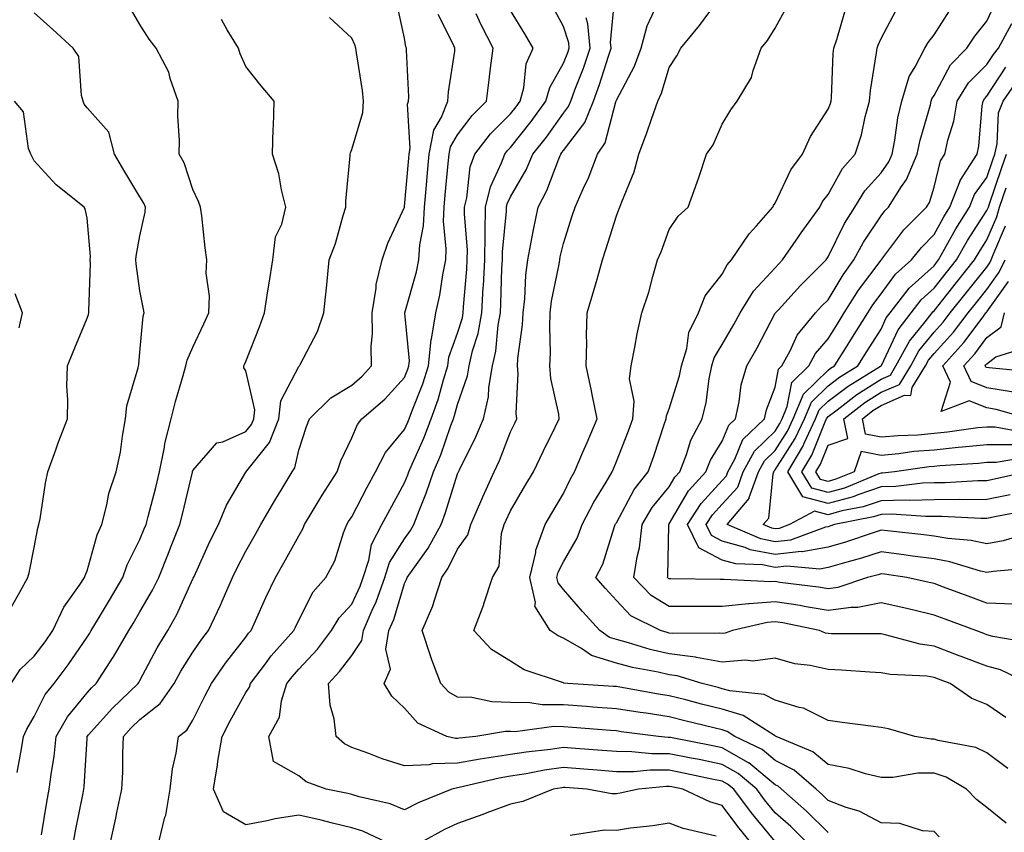
# Model space of a CAD drawing. Units: inches. Extents: x 1039763 to 1042403, y 7216058 to 7218698.
# Drawn here: x 1041285 to 1041471, y 7217404 to 7217557 of the extents above; entities that cross this region are included whole.
import ezdxf

# ---------------------------------------------------------------- set-up
doc = ezdxf.new("R2010")
doc.units = ezdxf.units.IN
doc.header["$MEASUREMENT"] = 0
doc.layers.add('Contour_10397216', color=7, linetype='Continuous', true_color=0x9b8810)

msp = doc.modelspace()

# ---------------------------------------------------------------- linework, layer by layer
at = {"layer": 'Contour_10397216'}
for points in [[(1041459.05, 7217402.92, 3018), (1041458.05, 7217403.95, 3018), (1041455.9, 7217404.07, 3018), (1041451.6, 7217405.47, 3018), (1041448.05, 7217405.57, 3018), (1041443.93, 7217407.8, 3018), (1041441.47, 7217408.5, 3018), (1041438.05, 7217409.83, 3018), (1041437, 7217410.87, 3018), (1041435.82, 7217411.92, 3018), (1041431.64, 7217415.51, 3018), (1041428.05, 7217417.39, 3018), (1041425.57, 7217419.44, 3018), (1041420.43, 7217421.92, 3018), (1041418.99, 7217422.86, 3018), (1041418.05, 7217423.13, 3018), (1041416.43, 7217423.54, 3018), (1041411, 7217424.87, 3018), (1041408.05, 7217425.63, 3018), (1041403.69, 7217426.28, 3018), (1041402.56, 7217426.43, 3018), (1041398.05, 7217427.13, 3018), (1041393.6, 7217427.47, 3018), (1041392.42, 7217427.55, 3018), (1041388.05, 7217427.86, 3018), (1041384.03, 7217427.9, 3018), (1041381.68, 7217428.29, 3018), (1041378.05, 7217428.35, 3018), (1041374.55, 7217428.42, 3018), (1041370.73, 7217429.24, 3018), (1041368.05, 7217429.32, 3018), (1041366.41, 7217430.28, 3018), (1041364.91, 7217431.92, 3018), (1041363.01, 7217436.88, 3018), (1041362.99, 7217436.98, 3018), (1041361.35, 7217441.92, 3018), (1041363.38, 7217446.59, 3018), (1041363.6, 7217447.47, 3018), (1041365.06, 7217451.92, 3018), (1041366.29, 7217453.68, 3018), (1041368.05, 7217457.29, 3018), (1041369.96, 7217460.01, 3018), (1041370.55, 7217461.92, 3018), (1041372.42, 7217466.3, 3018), (1041372.8, 7217467.17, 3018), (1041374.94, 7217471.92, 3018), (1041375.94, 7217474.03, 3018), (1041378.05, 7217479.48, 3018), (1041378.85, 7217481.12, 3018), (1041379.24, 7217481.92, 3018), (1041379.14, 7217483.01, 3018), (1041379.48, 7217490.49, 3018), (1041379.36, 7217491.92, 3018), (1041379.44, 7217493.31, 3018), (1041380.3, 7217499.67, 3018), (1041380.41, 7217501.92, 3018), (1041380.73, 7217504.6, 3018), (1041380.92, 7217509.05, 3018), (1041381.31, 7217511.92, 3018), (1041382.09, 7217515.96, 3018), (1041382.37, 7217517.6, 3018), (1041383.26, 7217521.92, 3018), (1041384.92, 7217525.05, 3018), (1041387.15, 7217531.02, 3018), (1041387.54, 7217531.92, 3018), (1041387.76, 7217532.21, 3018), (1041388.05, 7217532.6, 3018), (1041392.07, 7217537.9, 3018), (1041393.71, 7217541.92, 3018), (1041394.89, 7217545.08, 3018), (1041396.55, 7217550.42, 3018), (1041397.05, 7217551.92, 3018), (1041396.96, 7217553.01, 3018), (1041397.78, 7217561.65, 3018)], [(1041472, 7217415.87, 3016), (1041468.05, 7217418.8, 3016), (1041465.96, 7217419.83, 3016), (1041458.83, 7217421.14, 3016), (1041458.05, 7217421.39, 3016), (1041457.52, 7217421.39, 3016), (1041454.44, 7217421.92, 3016), (1041449.48, 7217423.35, 3016), (1041448.05, 7217423.6, 3016), (1041446.12, 7217423.85, 3016), (1041440.69, 7217424.56, 3016), (1041438.05, 7217424.91, 3016), (1041433.4, 7217427.27, 3016), (1041432.6, 7217427.37, 3016), (1041428.05, 7217428.74, 3016), (1041425.94, 7217429.81, 3016), (1041419.46, 7217430.51, 3016), (1041418.05, 7217430.92, 3016), (1041417.27, 7217431.14, 3016), (1041414.24, 7217431.92, 3016), (1041409.5, 7217433.37, 3016), (1041408.05, 7217433.54, 3016), (1041405.92, 7217434.05, 3016), (1041401.08, 7217434.95, 3016), (1041398.05, 7217435.77, 3016), (1041393.32, 7217437.19, 3016), (1041391.47, 7217438.5, 3016), (1041388.05, 7217440.46, 3016), (1041387.03, 7217440.9, 3016), (1041385.51, 7217441.92, 3016), (1041382.64, 7217446.51, 3016), (1041382.74, 7217447.23, 3016), (1041381.72, 7217451.92, 3016), (1041382.82, 7217456.69, 3016), (1041382.84, 7217457.13, 3016), (1041384.57, 7217461.92, 3016), (1041385.86, 7217464.11, 3016), (1041388.05, 7217467.82, 3016), (1041389.38, 7217470.59, 3016), (1041390.16, 7217471.92, 3016), (1041391.72, 7217475.59, 3016), (1041392.52, 7217477.45, 3016), (1041394.42, 7217481.92, 3016), (1041393.48, 7217486.49, 3016), (1041393.34, 7217487.21, 3016), (1041392.33, 7217491.92, 3016), (1041392.46, 7217496.33, 3016), (1041392.41, 7217497.56, 3016), (1041392.56, 7217501.92, 3016), (1041393.81, 7217506.16, 3016), (1041394.4, 7217508.27, 3016), (1041395.45, 7217511.92, 3016), (1041396.08, 7217513.89, 3016), (1041398.05, 7217520.26, 3016), (1041398.54, 7217521.43, 3016), (1041398.71, 7217521.92, 3016), (1041399.05, 7217522.92, 3016), (1041401.41, 7217528.56, 3016), (1041402.29, 7217531.92, 3016), (1041403.85, 7217536.12, 3016), (1041404.67, 7217538.54, 3016), (1041405.86, 7217541.92, 3016), (1041406.57, 7217543.4, 3016), (1041408.05, 7217548.31, 3016), (1041409.48, 7217550.49, 3016), (1041410.24, 7217551.92, 3016), (1041413.77, 7217556.2, 3016), (1041417.68, 7217561.55, 3016)], [(1041284.85, 7217415.12, 3027), (1041285.67, 7217419.54, 3027), (1041286.06, 7217421.92, 3027), (1041286.68, 7217423.29, 3027), (1041288.05, 7217425.69, 3027), (1041290.16, 7217429.81, 3027), (1041291.82, 7217431.92, 3027), (1041294.51, 7217435.46, 3027), (1041298.05, 7217440.67, 3027), (1041298.56, 7217441.41, 3027), (1041298.85, 7217441.92, 3027), (1041300.02, 7217443.89, 3027), (1041302.29, 7217447.68, 3027), (1041304.79, 7217451.92, 3027), (1041305.63, 7217454.34, 3027), (1041308.05, 7217459.11, 3027), (1041308.87, 7217461.1, 3027), (1041309.2, 7217461.92, 3027), (1041309.59, 7217463.46, 3027), (1041311.04, 7217468.93, 3027), (1041311.76, 7217471.92, 3027), (1041312.68, 7217476.55, 3027), (1041312.74, 7217477.23, 3027), (1041313.95, 7217481.92, 3027), (1041314.77, 7217485.2, 3027), (1041316.23, 7217490.1, 3027), (1041316.72, 7217491.92, 3027), (1041316.96, 7217493.01, 3027), (1041318.05, 7217495.42, 3027), (1041320.14, 7217499.83, 3027), (1041321.08, 7217501.92, 3027), (1041321.19, 7217505.06, 3027), (1041320.53, 7217509.44, 3027), (1041320.67, 7217511.92, 3027), (1041320.34, 7217514.21, 3027), (1041319.73, 7217520.24, 3027), (1041319.5, 7217521.92, 3027), (1041319.1, 7217522.97, 3027), (1041318.05, 7217525.26, 3027), (1041316.39, 7217530.26, 3027), (1041315.47, 7217531.92, 3027), (1041315.51, 7217534.46, 3027), (1041315.22, 7217539.09, 3027), (1041315.26, 7217541.92, 3027), (1041313.75, 7217546.22, 3027), (1041313.5, 7217547.37, 3027), (1041311.1, 7217551.92, 3027), (1041309.77, 7217553.64, 3027), (1041308.05, 7217556.39, 3027), (1041306.02, 7217559.89, 3027)], [(1041302.46, 7217401.92, 3024), (1041303.48, 7217406.49, 3024), (1041303.69, 7217407.56, 3024), (1041304.65, 7217411.92, 3024), (1041304.79, 7217415.18, 3024), (1041304.81, 7217418.68, 3024), (1041304.92, 7217421.92, 3024), (1041306.41, 7217423.56, 3024), (1041308.05, 7217425.14, 3024), (1041311.84, 7217428.13, 3024), (1041314.5, 7217431.92, 3024), (1041315.75, 7217434.22, 3024), (1041318.05, 7217437.86, 3024), (1041319.71, 7217440.26, 3024), (1041320.98, 7217441.92, 3024), (1041323.26, 7217446.71, 3024), (1041323.58, 7217447.45, 3024), (1041325.53, 7217451.92, 3024), (1041326.33, 7217453.64, 3024), (1041328.05, 7217456.94, 3024), (1041329.87, 7217460.1, 3024), (1041330.88, 7217461.92, 3024), (1041333.5, 7217466.47, 3024), (1041334.91, 7217468.78, 3024), (1041336.8, 7217471.92, 3024), (1041337.33, 7217472.64, 3024), (1041338.05, 7217476.02, 3024), (1041339.48, 7217480.49, 3024), (1041340.08, 7217481.92, 3024), (1041344.1, 7217485.87, 3024), (1041348.05, 7217488.25, 3024), (1041350, 7217489.97, 3024), (1041351.82, 7217491.92, 3024), (1041351.74, 7217495.61, 3024), (1041352, 7217497.97, 3024), (1041351.94, 7217501.92, 3024), (1041352.7, 7217506.57, 3024), (1041352.7, 7217507.27, 3024), (1041353.83, 7217511.92, 3024), (1041354.85, 7217515.12, 3024), (1041358.01, 7217521.88, 3024), (1041358.03, 7217521.92, 3024), (1041358.03, 7217521.94, 3024), (1041358.05, 7217522, 3024), (1041358.83, 7217531.14, 3024), (1041358.91, 7217531.92, 3024), (1041359.12, 7217532.99, 3024), (1041358.6, 7217541.37, 3024), (1041358.81, 7217541.92, 3024), (1041358.85, 7217542.72, 3024), (1041358.4, 7217551.57, 3024), (1041358.42, 7217551.92, 3024), (1041358.3, 7217552.17, 3024), (1041358.05, 7217553.81, 3024), (1041356.57, 7217560.44, 3024)], [(1041433.99, 7217401.92, 3020), (1041431, 7217404.87, 3020), (1041428.05, 7217407.51, 3020), (1041426.06, 7217409.93, 3020), (1041424.55, 7217411.92, 3020), (1041421.06, 7217414.93, 3020), (1041418.05, 7217416.61, 3020), (1041413.66, 7217417.53, 3020), (1041412.17, 7217417.8, 3020), (1041408.05, 7217418.64, 3020), (1041404.77, 7217418.64, 3020), (1041400.94, 7217419.03, 3020), (1041398.05, 7217419.05, 3020), (1041395.37, 7217419.24, 3020), (1041390.34, 7217419.63, 3020), (1041388.05, 7217419.81, 3020), (1041385.59, 7217419.46, 3020), (1041381.02, 7217418.95, 3020), (1041378.05, 7217418.5, 3020), (1041373.97, 7217417.84, 3020), (1041372.33, 7217417.64, 3020), (1041368.05, 7217416.86, 3020), (1041363.25, 7217416.72, 3020), (1041362.68, 7217416.55, 3020), (1041358.05, 7217416.33, 3020), (1041353.83, 7217417.7, 3020), (1041351.27, 7217418.7, 3020), (1041348.05, 7217419.85, 3020), (1041346.66, 7217420.53, 3020), (1041345.1, 7217421.92, 3020), (1041344.75, 7217425.22, 3020), (1041343.95, 7217427.82, 3020), (1041343.67, 7217431.92, 3020), (1041345.76, 7217434.21, 3020), (1041348.05, 7217437.23, 3020), (1041349.96, 7217440.01, 3020), (1041350.28, 7217441.92, 3020), (1041351.92, 7217445.79, 3020), (1041352.64, 7217447.33, 3020), (1041354.3, 7217451.92, 3020), (1041355.22, 7217454.75, 3020), (1041358.05, 7217459.22, 3020), (1041359.18, 7217460.79, 3020), (1041359.79, 7217461.92, 3020), (1041360.86, 7217464.73, 3020), (1041362.13, 7217467.84, 3020), (1041363.52, 7217471.92, 3020), (1041364.87, 7217475.1, 3020), (1041366.78, 7217480.65, 3020), (1041367.27, 7217481.92, 3020), (1041367.46, 7217482.51, 3020), (1041368.05, 7217484.62, 3020), (1041369.94, 7217490.03, 3020), (1041370.26, 7217491.92, 3020), (1041370.9, 7217494.77, 3020), (1041371.92, 7217498.05, 3020), (1041372.62, 7217501.92, 3020), (1041372.91, 7217506.78, 3020), (1041372.93, 7217507.04, 3020), (1041373.21, 7217511.92, 3020), (1041373.23, 7217516.74, 3020), (1041373.26, 7217517.13, 3020), (1041373.3, 7217521.92, 3020), (1041374.24, 7217525.73, 3020), (1041376.37, 7217530.24, 3020), (1041376.96, 7217531.92, 3020), (1041377.44, 7217532.53, 3020), (1041378.05, 7217533.15, 3020), (1041381.92, 7217538.05, 3020), (1041384.75, 7217541.92, 3020), (1041385.45, 7217544.52, 3020), (1041388.05, 7217549.07, 3020), (1041388.85, 7217551.12, 3020), (1041389.12, 7217551.92, 3020), (1041389.05, 7217552.92, 3020), (1041388.05, 7217556.04, 3020), (1041385.98, 7217559.85, 3020)], [(1041471.62, 7217425.49, 3015), (1041468.05, 7217427.96, 3015), (1041465.2, 7217429.07, 3015), (1041461.1, 7217431.92, 3015), (1041458.89, 7217432.76, 3015), (1041458.05, 7217433.07, 3015), (1041456.7, 7217433.27, 3015), (1041449.75, 7217433.62, 3015), (1041448.05, 7217433.93, 3015), (1041445.94, 7217434.03, 3015), (1041440.57, 7217434.44, 3015), (1041438.05, 7217434.54, 3015), (1041434.67, 7217435.3, 3015), (1041431.74, 7217435.61, 3015), (1041428.05, 7217436.72, 3015), (1041423.85, 7217436.12, 3015), (1041422.46, 7217436.33, 3015), (1041418.05, 7217435.96, 3015), (1041413.17, 7217436.8, 3015), (1041412.99, 7217436.86, 3015), (1041408.05, 7217437.49, 3015), (1041404.46, 7217438.33, 3015), (1041400.35, 7217439.62, 3015), (1041398.05, 7217440.24, 3015), (1041396.76, 7217440.63, 3015), (1041394.91, 7217441.92, 3015), (1041391.66, 7217445.53, 3015), (1041388.05, 7217449.65, 3015), (1041387.03, 7217450.9, 3015), (1041386.82, 7217451.92, 3015), (1041387.05, 7217452.92, 3015), (1041388.05, 7217454.91, 3015), (1041390.61, 7217459.36, 3015), (1041391.6, 7217461.92, 3015), (1041393.79, 7217466.18, 3015), (1041396.1, 7217469.97, 3015), (1041397.23, 7217471.92, 3015), (1041397.48, 7217472.49, 3015), (1041398.05, 7217473.83, 3015), (1041400.34, 7217479.63, 3015), (1041401.14, 7217481.92, 3015), (1041401.39, 7217485.26, 3015), (1041400.51, 7217489.46, 3015), (1041400.86, 7217491.92, 3015), (1041401.55, 7217495.42, 3015), (1041401.98, 7217497.99, 3015), (1041402.84, 7217501.92, 3015), (1041404.16, 7217505.81, 3015), (1041404.91, 7217508.78, 3015), (1041405.84, 7217511.92, 3015), (1041406.49, 7217513.48, 3015), (1041408.05, 7217517.66, 3015), (1041409.75, 7217520.22, 3015), (1041411.64, 7217521.92, 3015), (1041413.34, 7217526.63, 3015), (1041413.62, 7217527.49, 3015), (1041415.08, 7217531.92, 3015), (1041416.33, 7217533.64, 3015), (1041418.05, 7217537.56, 3015), (1041419.67, 7217540.3, 3015), (1041420.88, 7217541.92, 3015), (1041423.6, 7217546.37, 3015), (1041423.87, 7217547.74, 3015), (1041425.39, 7217551.92, 3015), (1041426.59, 7217553.38, 3015), (1041428.05, 7217555.71, 3015), (1041430.26, 7217559.71, 3015)], [(1041476.25, 7217453.72, 3011), (1041469.22, 7217453.09, 3011), (1041468.05, 7217452.9, 3011), (1041466.82, 7217453.15, 3011), (1041461.04, 7217454.91, 3011), (1041458.05, 7217455.44, 3011), (1041454.01, 7217455.96, 3011), (1041452.35, 7217456.22, 3011), (1041448.05, 7217456.76, 3011), (1041444.38, 7217455.59, 3011), (1041440.73, 7217454.6, 3011), (1041438.05, 7217453.8, 3011), (1041436.47, 7217453.5, 3011), (1041430.22, 7217454.09, 3011), (1041428.05, 7217453.85, 3011), (1041425.65, 7217454.32, 3011), (1041420.63, 7217454.5, 3011), (1041418.05, 7217455.24, 3011), (1041413.64, 7217457.51, 3011), (1041411.49, 7217461.92, 3011), (1041414.07, 7217465.9, 3011), (1041418.05, 7217470.24, 3011), (1041418.85, 7217471.12, 3011), (1041419.12, 7217471.92, 3011), (1041420.45, 7217474.32, 3011), (1041421.96, 7217478.01, 3011), (1041426.02, 7217481.92, 3011), (1041426.39, 7217483.58, 3011), (1041428.05, 7217487.9, 3011), (1041428.67, 7217491.3, 3011), (1041429.32, 7217491.92, 3011), (1041430.86, 7217494.73, 3011), (1041432.23, 7217497.74, 3011), (1041435.67, 7217501.92, 3011), (1041436.8, 7217503.17, 3011), (1041438.05, 7217504.42, 3011), (1041440.88, 7217509.09, 3011), (1041442.93, 7217511.92, 3011), (1041444.71, 7217515.26, 3011), (1041448.05, 7217520.28, 3011), (1041448.75, 7217521.22, 3011), (1041449.44, 7217521.92, 3011), (1041451.92, 7217525.79, 3011), (1041452.85, 7217527.12, 3011), (1041454.89, 7217531.92, 3011), (1041455.41, 7217534.56, 3011), (1041457.37, 7217541.24, 3011), (1041457.52, 7217541.92, 3011), (1041457.64, 7217542.33, 3011), (1041458.05, 7217542.97, 3011), (1041461.17, 7217548.8, 3011), (1041464.26, 7217551.92, 3011), (1041465.76, 7217554.21, 3011), (1041468.05, 7217557.04, 3011), (1041469.61, 7217560.36, 3011)], [(1041283.69, 7217431.92, 3028), (1041285.43, 7217434.54, 3028), (1041288.05, 7217437.1, 3028), (1041290.16, 7217439.81, 3028), (1041291.6, 7217441.92, 3028), (1041293.64, 7217446.33, 3028), (1041296.64, 7217450.51, 3028), (1041297.56, 7217451.92, 3028), (1041297.68, 7217452.29, 3028), (1041298.05, 7217453.19, 3028), (1041299.98, 7217459.99, 3028), (1041300.84, 7217461.92, 3028), (1041301.82, 7217465.69, 3028), (1041302.19, 7217467.78, 3028), (1041303.56, 7217471.92, 3028), (1041304.36, 7217475.61, 3028), (1041304.75, 7217478.62, 3028), (1041305.35, 7217481.92, 3028), (1041305.59, 7217484.38, 3028), (1041307.7, 7217491.57, 3028), (1041307.76, 7217491.92, 3028), (1041307.82, 7217492.15, 3028), (1041308.05, 7217494.48, 3028), (1041308.64, 7217501.33, 3028), (1041308.83, 7217501.92, 3028), (1041308.73, 7217502.6, 3028), (1041308.05, 7217506.06, 3028), (1041307.33, 7217511.2, 3028), (1041307.29, 7217511.92, 3028), (1041307.33, 7217512.64, 3028), (1041308.05, 7217516.45, 3028), (1041309.05, 7217520.92, 3028), (1041309.1, 7217521.92, 3028), (1041308.79, 7217522.66, 3028), (1041308.05, 7217523.87, 3028), (1041305.02, 7217528.89, 3028), (1041303.25, 7217531.92, 3028), (1041302.17, 7217536.04, 3028), (1041298.05, 7217540.65, 3028), (1041297.5, 7217541.37, 3028), (1041297.33, 7217541.92, 3028), (1041296.98, 7217542.99, 3028), (1041296.51, 7217550.38, 3028), (1041295.43, 7217551.92, 3028), (1041291.6, 7217555.47, 3028), (1041288.05, 7217558.6, 3028)], [(1041295.51, 7217401.92, 3025), (1041295.9, 7217404.07, 3025), (1041297.31, 7217411.18, 3025), (1041297.44, 7217411.92, 3025), (1041297.5, 7217412.47, 3025), (1041298.05, 7217421.47, 3025), (1041298.07, 7217421.9, 3025), (1041298.09, 7217421.92, 3025), (1041298.34, 7217422.21, 3025), (1041302.78, 7217427.19, 3025), (1041307.7, 7217431.92, 3025), (1041307.84, 7217432.13, 3025), (1041308.05, 7217432.51, 3025), (1041311.31, 7217438.66, 3025), (1041313.3, 7217441.92, 3025), (1041315, 7217444.97, 3025), (1041318.05, 7217451.67, 3025), (1041318.13, 7217451.84, 3025), (1041318.28, 7217452.15, 3025), (1041321.25, 7217458.72, 3025), (1041322.87, 7217461.92, 3025), (1041324.38, 7217465.59, 3025), (1041328.05, 7217471.84, 3025), (1041328.07, 7217471.9, 3025), (1041328.09, 7217471.92, 3025), (1041328.21, 7217472.08, 3025), (1041332.52, 7217477.45, 3025), (1041334.28, 7217481.92, 3025), (1041334.65, 7217485.32, 3025), (1041338.05, 7217491.82, 3025), (1041338.11, 7217491.86, 3025), (1041338.21, 7217491.92, 3025), (1041338.32, 7217492.19, 3025), (1041341.57, 7217498.4, 3025), (1041342.8, 7217501.92, 3025), (1041343.32, 7217506.65, 3025), (1041343.34, 7217507.21, 3025), (1041343.79, 7217511.92, 3025), (1041344.96, 7217515.01, 3025), (1041346.43, 7217520.3, 3025), (1041346.96, 7217521.92, 3025), (1041346.96, 7217523.01, 3025), (1041347.74, 7217531.61, 3025), (1041347.74, 7217531.92, 3025), (1041347.8, 7217532.17, 3025), (1041348.05, 7217532.8, 3025), (1041350.16, 7217539.81, 3025), (1041350.3, 7217541.92, 3025), (1041350.08, 7217543.95, 3025), (1041348.95, 7217551.02, 3025), (1041348.85, 7217551.92, 3025), (1041348.66, 7217552.53, 3025), (1041348.05, 7217553.83, 3025), (1041343.87, 7217557.74, 3025)], [(1041311.62, 7217401.92, 3023), (1041312.78, 7217406.65, 3023), (1041312.91, 7217407.06, 3023), (1041313.77, 7217411.92, 3023), (1041314.2, 7217415.77, 3023), (1041314.89, 7217418.76, 3023), (1041315.3, 7217421.92, 3023), (1041316.9, 7217423.07, 3023), (1041318.05, 7217424.97, 3023), (1041320.34, 7217429.63, 3023), (1041321.57, 7217431.92, 3023), (1041324.24, 7217435.73, 3023), (1041328.05, 7217440.69, 3023), (1041328.58, 7217441.39, 3023), (1041329.05, 7217441.92, 3023), (1041329.89, 7217443.76, 3023), (1041331.84, 7217448.13, 3023), (1041333.66, 7217451.92, 3023), (1041335.26, 7217454.71, 3023), (1041338.05, 7217459.81, 3023), (1041338.83, 7217461.14, 3023), (1041339.14, 7217461.92, 3023), (1041340.8, 7217464.67, 3023), (1041342.46, 7217467.51, 3023), (1041345.28, 7217471.92, 3023), (1041346.02, 7217473.95, 3023), (1041348.05, 7217478.29, 3023), (1041349.12, 7217480.85, 3023), (1041349.96, 7217481.92, 3023), (1041354.32, 7217485.65, 3023), (1041358.05, 7217489.73, 3023), (1041358.67, 7217491.3, 3023), (1041358.87, 7217491.92, 3023), (1041358.97, 7217492.84, 3023), (1041358.09, 7217501.88, 3023), (1041358.09, 7217501.96, 3023), (1041360.3, 7217509.67, 3023), (1041360.73, 7217511.92, 3023), (1041360.9, 7217514.77, 3023), (1041361.62, 7217518.35, 3023), (1041361.78, 7217521.92, 3023), (1041362.15, 7217526.02, 3023), (1041362.29, 7217527.68, 3023), (1041362.68, 7217531.92, 3023), (1041363.56, 7217536.41, 3023), (1041365.04, 7217538.91, 3023), (1041366.21, 7217541.92, 3023), (1041366.31, 7217543.66, 3023), (1041367.5, 7217551.37, 3023), (1041367.52, 7217551.92, 3023), (1041367.17, 7217552.8, 3023), (1041364.4, 7217558.27, 3023)], [(1041354.53, 7217401.92, 3022), (1041350.14, 7217404.01, 3022), (1041348.05, 7217404.67, 3022), (1041344.44, 7217405.53, 3022), (1041342.25, 7217406.12, 3022), (1041338.05, 7217407.06, 3022), (1041333.6, 7217406.37, 3022), (1041332.11, 7217405.98, 3022), (1041328.05, 7217405.24, 3022), (1041323.81, 7217407.68, 3022), (1041321.92, 7217411.92, 3022), (1041322.68, 7217416.55, 3022), (1041322.76, 7217417.21, 3022), (1041323.58, 7217421.92, 3022), (1041325.08, 7217424.89, 3022), (1041328.05, 7217430.22, 3022), (1041328.73, 7217431.24, 3022), (1041328.95, 7217431.92, 3022), (1041331.74, 7217435.61, 3022), (1041332.85, 7217437.12, 3022), (1041337.11, 7217441.92, 3022), (1041337.41, 7217442.56, 3022), (1041338.05, 7217443.87, 3022), (1041340.76, 7217449.21, 3022), (1041343.19, 7217451.92, 3022), (1041344.87, 7217455.1, 3022), (1041346.51, 7217460.38, 3022), (1041347.11, 7217461.92, 3022), (1041347.46, 7217462.51, 3022), (1041348.05, 7217463.4, 3022), (1041350.96, 7217469.01, 3022), (1041352.54, 7217471.92, 3022), (1041354.42, 7217475.55, 3022), (1041358.05, 7217479.91, 3022), (1041358.67, 7217481.3, 3022), (1041358.93, 7217481.92, 3022), (1041359.4, 7217483.27, 3022), (1041361.47, 7217488.5, 3022), (1041362.54, 7217491.92, 3022), (1041363.09, 7217496.88, 3022), (1041363.11, 7217496.98, 3022), (1041363.95, 7217501.92, 3022), (1041364.71, 7217505.26, 3022), (1041365.26, 7217509.13, 3022), (1041365.8, 7217511.92, 3022), (1041365.92, 7217514.05, 3022), (1041365.41, 7217519.28, 3022), (1041365.53, 7217521.92, 3022), (1041365.73, 7217524.24, 3022), (1041366.29, 7217530.16, 3022), (1041366.45, 7217531.92, 3022), (1041366.7, 7217533.27, 3022), (1041368.05, 7217535.53, 3022), (1041370.78, 7217539.19, 3022), (1041373.5, 7217541.92, 3022), (1041374.03, 7217545.94, 3022), (1041374.3, 7217548.17, 3022), (1041374.77, 7217551.92, 3022), (1041372.5, 7217556.37, 3022), (1041371.55, 7217558.42, 3022)], [(1041428.05, 7217402.04, 3021), (1041423.58, 7217407.45, 3021), (1041420.22, 7217411.92, 3021), (1041419.05, 7217412.92, 3021), (1041418.05, 7217413.48, 3021), (1041416.1, 7217413.87, 3021), (1041411.06, 7217414.93, 3021), (1041408.05, 7217415.53, 3021), (1041404.42, 7217415.55, 3021), (1041401.37, 7217415.24, 3021), (1041398.05, 7217415.24, 3021), (1041394.44, 7217415.53, 3021), (1041391.88, 7217415.75, 3021), (1041388.05, 7217416.04, 3021), (1041384.44, 7217415.53, 3021), (1041381, 7217414.87, 3021), (1041378.05, 7217414.4, 3021), (1041375.92, 7217414.05, 3021), (1041368.38, 7217412.25, 3021), (1041368.05, 7217412.19, 3021), (1041367.8, 7217412.17, 3021), (1041366.98, 7217411.92, 3021), (1041360.59, 7217409.38, 3021), (1041358.05, 7217408.07, 3021), (1041355.32, 7217409.19, 3021), (1041349.44, 7217410.53, 3021), (1041348.05, 7217410.96, 3021), (1041347.29, 7217411.16, 3021), (1041343.21, 7217411.92, 3021), (1041339.44, 7217413.31, 3021), (1041338.05, 7217414.46, 3021), (1041333.28, 7217417.15, 3021), (1041332.37, 7217421.92, 3021), (1041334.4, 7217425.57, 3021), (1041334.79, 7217428.66, 3021), (1041335.82, 7217431.92, 3021), (1041336.78, 7217433.19, 3021), (1041338.05, 7217434.62, 3021), (1041341.57, 7217438.4, 3021), (1041344.26, 7217441.92, 3021), (1041345.67, 7217444.3, 3021), (1041348.05, 7217446.9, 3021), (1041349.67, 7217450.3, 3021), (1041350.24, 7217451.92, 3021), (1041351.31, 7217455.18, 3021), (1041351.82, 7217458.15, 3021), (1041353.77, 7217461.92, 3021), (1041355.26, 7217464.71, 3021), (1041358.05, 7217469.79, 3021), (1041358.67, 7217471.3, 3021), (1041358.87, 7217471.92, 3021), (1041359.48, 7217473.35, 3021), (1041361.7, 7217478.27, 3021), (1041363.09, 7217481.92, 3021), (1041364.4, 7217485.57, 3021), (1041365.39, 7217489.26, 3021), (1041366.23, 7217491.92, 3021), (1041366.41, 7217493.56, 3021), (1041368.05, 7217498.11, 3021), (1041368.95, 7217501.02, 3021), (1041369.1, 7217501.92, 3021), (1041369.18, 7217503.05, 3021), (1041369.79, 7217510.18, 3021), (1041369.89, 7217511.92, 3021), (1041369.91, 7217513.78, 3021), (1041369.34, 7217520.63, 3021), (1041369.34, 7217521.92, 3021), (1041369.77, 7217523.64, 3021), (1041370.45, 7217529.52, 3021), (1041371.29, 7217531.92, 3021), (1041374.24, 7217535.73, 3021), (1041378.05, 7217539.54, 3021), (1041379.1, 7217540.87, 3021), (1041379.87, 7217541.92, 3021), (1041380.55, 7217544.42, 3021), (1041381, 7217548.97, 3021), (1041382.31, 7217551.92, 3021), (1041380.78, 7217554.65, 3021), (1041378.05, 7217559.03, 3021)], [(1041471.66, 7217405.53, 3017), (1041468.05, 7217408.46, 3017), (1041466.1, 7217409.97, 3017), (1041464.2, 7217411.92, 3017), (1041460.37, 7217414.24, 3017), (1041458.05, 7217414.99, 3017), (1041454.98, 7217414.99, 3017), (1041450.3, 7217414.17, 3017), (1041448.05, 7217414.17, 3017), (1041445.1, 7217414.87, 3017), (1041442.01, 7217415.88, 3017), (1041438.05, 7217416.63, 3017), (1041435.14, 7217419.01, 3017), (1041428.21, 7217421.92, 3017), (1041428.11, 7217421.98, 3017), (1041428.05, 7217422, 3017), (1041427.89, 7217422.08, 3017), (1041422, 7217425.87, 3017), (1041418.05, 7217427.04, 3017), (1041414.14, 7217428.01, 3017), (1041411.17, 7217428.8, 3017), (1041408.05, 7217429.6, 3017), (1041406.02, 7217429.89, 3017), (1041398.73, 7217431.24, 3017), (1041398.05, 7217431.33, 3017), (1041397.5, 7217431.37, 3017), (1041388.85, 7217431.92, 3017), (1041388.11, 7217431.98, 3017), (1041388.05, 7217432.02, 3017), (1041387.87, 7217432.1, 3017), (1041380.65, 7217434.52, 3017), (1041378.05, 7217436.1, 3017), (1041374.46, 7217438.33, 3017), (1041371.14, 7217441.92, 3017), (1041372.99, 7217446.86, 3017), (1041373.03, 7217446.94, 3017), (1041374.63, 7217451.92, 3017), (1041375.88, 7217454.09, 3017), (1041376.37, 7217460.24, 3017), (1041376.86, 7217461.92, 3017), (1041377.23, 7217462.74, 3017), (1041378.05, 7217464.5, 3017), (1041380.78, 7217469.19, 3017), (1041382.39, 7217471.92, 3017), (1041384.24, 7217475.73, 3017), (1041386.49, 7217480.36, 3017), (1041387.25, 7217481.92, 3017), (1041387.15, 7217482.82, 3017), (1041385.65, 7217489.52, 3017), (1041385.45, 7217491.92, 3017), (1041385.59, 7217494.38, 3017), (1041385.45, 7217499.32, 3017), (1041385.57, 7217501.92, 3017), (1041385.82, 7217504.15, 3017), (1041387.23, 7217511.1, 3017), (1041387.35, 7217511.92, 3017), (1041387.44, 7217512.53, 3017), (1041388.05, 7217515.03, 3017), (1041389.71, 7217520.26, 3017), (1041390.24, 7217521.92, 3017), (1041392.03, 7217525.9, 3017), (1041392.7, 7217527.27, 3017), (1041394.5, 7217531.92, 3017), (1041395.94, 7217534.03, 3017), (1041397.95, 7217541.82, 3017), (1041397.99, 7217541.92, 3017), (1041398.01, 7217541.96, 3017), (1041398.05, 7217542.1, 3017), (1041401.47, 7217548.5, 3017), (1041402.76, 7217551.92, 3017), (1041403.85, 7217556.12, 3017), (1041405.26, 7217559.13, 3017)], [(1041475.94, 7217431.92, 3014), (1041470.61, 7217434.48, 3014), (1041468.05, 7217435.2, 3014), (1041463.17, 7217437.04, 3014), (1041462.8, 7217437.17, 3014), (1041458.05, 7217438.95, 3014), (1041455.45, 7217439.32, 3014), (1041448.85, 7217441.12, 3014), (1041448.05, 7217441.28, 3014), (1041447.42, 7217441.3, 3014), (1041438.66, 7217441.31, 3014), (1041438.05, 7217441.33, 3014), (1041437.58, 7217441.45, 3014), (1041436.39, 7217441.92, 3014), (1041429.48, 7217443.35, 3014), (1041428.05, 7217443.56, 3014), (1041426.53, 7217443.44, 3014), (1041420, 7217441.92, 3014), (1041418.58, 7217441.39, 3014), (1041418.05, 7217441.35, 3014), (1041417.56, 7217441.43, 3014), (1041408.6, 7217441.37, 3014), (1041408.05, 7217441.43, 3014), (1041407.66, 7217441.53, 3014), (1041406.41, 7217441.92, 3014), (1041400.8, 7217444.67, 3014), (1041398.05, 7217447.58, 3014), (1041396, 7217449.87, 3014), (1041394.18, 7217451.92, 3014), (1041395.49, 7217454.48, 3014), (1041397.72, 7217461.59, 3014), (1041397.85, 7217461.92, 3014), (1041397.91, 7217462.06, 3014), (1041398.05, 7217462.27, 3014), (1041401.39, 7217468.58, 3014), (1041404.03, 7217471.92, 3014), (1041405.12, 7217474.85, 3014), (1041407.15, 7217481.02, 3014), (1041407.46, 7217481.92, 3014), (1041407.5, 7217482.47, 3014), (1041408.05, 7217483.8, 3014), (1041409.96, 7217490.01, 3014), (1041410.34, 7217491.92, 3014), (1041411.33, 7217495.2, 3014), (1041411.76, 7217498.21, 3014), (1041413.56, 7217501.92, 3014), (1041414.85, 7217505.12, 3014), (1041418.05, 7217509.26, 3014), (1041418.97, 7217511, 3014), (1041419.81, 7217511.92, 3014), (1041423.13, 7217516.84, 3014), (1041424.5, 7217518.37, 3014), (1041427.6, 7217521.92, 3014), (1041427.74, 7217522.23, 3014), (1041428.05, 7217522.64, 3014), (1041431.02, 7217528.95, 3014), (1041433.19, 7217531.92, 3014), (1041434.73, 7217535.24, 3014), (1041438.05, 7217540.38, 3014), (1041438.48, 7217541.49, 3014), (1041438.6, 7217541.92, 3014), (1041438.66, 7217542.53, 3014), (1041439.03, 7217550.94, 3014), (1041439.14, 7217551.92, 3014), (1041439.71, 7217553.58, 3014), (1041441.19, 7217558.78, 3014)], [(1041475.8, 7217439.67, 3013), (1041469.16, 7217440.81, 3013), (1041468.05, 7217441.12, 3013), (1041467.48, 7217441.35, 3013), (1041465.92, 7217441.92, 3013), (1041460.18, 7217444.05, 3013), (1041458.05, 7217444.85, 3013), (1041454.22, 7217445.75, 3013), (1041452.35, 7217446.22, 3013), (1041448.05, 7217447.17, 3013), (1041443.67, 7217446.3, 3013), (1041442.42, 7217446.3, 3013), (1041438.05, 7217445.69, 3013), (1041433.5, 7217446.47, 3013), (1041432.76, 7217446.63, 3013), (1041428.05, 7217447.37, 3013), (1041423.11, 7217446.98, 3013), (1041422.99, 7217446.98, 3013), (1041418.05, 7217446.47, 3013), (1041408.05, 7217446.47, 3013), (1041404.65, 7217448.52, 3013), (1041401.37, 7217451.92, 3013), (1041401.96, 7217455.83, 3013), (1041402.41, 7217457.56, 3013), (1041402.91, 7217461.92, 3013), (1041404.83, 7217465.14, 3013), (1041408.05, 7217469.09, 3013), (1041409.1, 7217470.87, 3013), (1041410.04, 7217471.92, 3013), (1041411.31, 7217475.18, 3013), (1041412.09, 7217477.88, 3013), (1041414.28, 7217481.92, 3013), (1041415, 7217484.97, 3013), (1041415.57, 7217489.44, 3013), (1041416.06, 7217491.92, 3013), (1041416.53, 7217493.44, 3013), (1041418.05, 7217495.98, 3013), (1041420.26, 7217499.71, 3013), (1041421.45, 7217501.92, 3013), (1041423.95, 7217506.02, 3013), (1041428.05, 7217510.46, 3013), (1041428.75, 7217511.22, 3013), (1041429.44, 7217511.92, 3013), (1041432.42, 7217516.3, 3013), (1041432.93, 7217517.04, 3013), (1041436.45, 7217521.92, 3013), (1041437.01, 7217522.96, 3013), (1041438.05, 7217524.3, 3013), (1041440.76, 7217529.21, 3013), (1041443.17, 7217531.92, 3013), (1041444.38, 7217535.59, 3013), (1041445.06, 7217538.93, 3013), (1041445.88, 7217541.92, 3013), (1041446.06, 7217543.91, 3013), (1041447.19, 7217551.06, 3013), (1041447.29, 7217551.92, 3013), (1041447.48, 7217552.49, 3013), (1041448.05, 7217553.74, 3013), (1041450.88, 7217559.09, 3013)], [(1041473.03, 7217446.9, 3012), (1041468.05, 7217447.06, 3012), (1041464.51, 7217448.38, 3012), (1041459.83, 7217450.14, 3012), (1041458.05, 7217450.81, 3012), (1041457.15, 7217451.02, 3012), (1041452.89, 7217451.92, 3012), (1041448.69, 7217452.56, 3012), (1041448.05, 7217452.64, 3012), (1041447.5, 7217452.47, 3012), (1041445.51, 7217451.92, 3012), (1041439.91, 7217450.06, 3012), (1041438.05, 7217449.79, 3012), (1041436.23, 7217450.1, 3012), (1041428.95, 7217451.02, 3012), (1041428.05, 7217451.16, 3012), (1041427.23, 7217451.1, 3012), (1041418.38, 7217451.59, 3012), (1041418.05, 7217451.55, 3012), (1041417.68, 7217451.55, 3012), (1041408.3, 7217451.67, 3012), (1041408.05, 7217451.67, 3012), (1041407.89, 7217451.76, 3012), (1041407.72, 7217451.92, 3012), (1041407.78, 7217452.19, 3012), (1041407.93, 7217461.8, 3012), (1041407.95, 7217461.92, 3012), (1041407.99, 7217461.98, 3012), (1041408.05, 7217462.06, 3012), (1041411.68, 7217468.29, 3012), (1041414.96, 7217471.92, 3012), (1041415.84, 7217474.13, 3012), (1041418.05, 7217477.72, 3012), (1041419.26, 7217480.71, 3012), (1041420.53, 7217481.92, 3012), (1041421.25, 7217485.12, 3012), (1041421.64, 7217488.33, 3012), (1041422.7, 7217491.92, 3012), (1041424.65, 7217495.32, 3012), (1041428.05, 7217501.84, 3012), (1041428.07, 7217501.9, 3012), (1041428.11, 7217501.92, 3012), (1041428.66, 7217502.53, 3012), (1041432.85, 7217507.12, 3012), (1041437.66, 7217511.92, 3012), (1041437.82, 7217512.15, 3012), (1041438.05, 7217512.49, 3012), (1041441.14, 7217518.83, 3012), (1041443.09, 7217521.92, 3012), (1041444.98, 7217524.99, 3012), (1041448.05, 7217528.38, 3012), (1041449.51, 7217530.46, 3012), (1041450.14, 7217531.92, 3012), (1041450.67, 7217534.54, 3012), (1041451.21, 7217538.76, 3012), (1041451.96, 7217541.92, 3012), (1041453.38, 7217546.59, 3012), (1041454.51, 7217548.38, 3012), (1041456.29, 7217551.92, 3012), (1041456.94, 7217553.03, 3012), (1041458.05, 7217554.46, 3012), (1041460.96, 7217559.01, 3012)], [(1041289.48, 7217403.35, 3026), (1041290.47, 7217409.5, 3026), (1041290.9, 7217411.92, 3026), (1041291.31, 7217415.18, 3026), (1041291.82, 7217418.15, 3026), (1041292.23, 7217421.92, 3026), (1041294.36, 7217425.61, 3026), (1041298.05, 7217430.14, 3026), (1041298.89, 7217431.08, 3026), (1041299.77, 7217431.92, 3026), (1041302.99, 7217436.86, 3026), (1041303.03, 7217436.94, 3026), (1041305.96, 7217441.92, 3026), (1041306.74, 7217443.23, 3026), (1041308.05, 7217445.47, 3026), (1041310.41, 7217449.56, 3026), (1041311.59, 7217451.92, 3026), (1041313.46, 7217456.51, 3026), (1041313.97, 7217457.84, 3026), (1041315.59, 7217461.92, 3026), (1041316.08, 7217463.89, 3026), (1041317.95, 7217471.82, 3026), (1041317.99, 7217471.92, 3026), (1041317.99, 7217471.98, 3026), (1041318.05, 7217472.13, 3026), (1041322.6, 7217477.37, 3026), (1041323.71, 7217477.58, 3026), (1041328.05, 7217479.52, 3026), (1041329.12, 7217480.85, 3026), (1041329.55, 7217481.92, 3026), (1041329.73, 7217483.6, 3026), (1041328.05, 7217491, 3026), (1041327.7, 7217491.57, 3026), (1041327.7, 7217491.92, 3026), (1041327.8, 7217492.17, 3026), (1041328.05, 7217492.74, 3026), (1041330.65, 7217499.32, 3026), (1041331.55, 7217501.92, 3026), (1041332.21, 7217506.08, 3026), (1041332.46, 7217507.51, 3026), (1041333.15, 7217511.92, 3026), (1041333.67, 7217516.3, 3026), (1041334.83, 7217518.7, 3026), (1041335.61, 7217521.92, 3026), (1041334.77, 7217525.2, 3026), (1041334.3, 7217528.17, 3026), (1041333.07, 7217531.92, 3026), (1041333.19, 7217536.78, 3026), (1041333.25, 7217537.12, 3026), (1041333.4, 7217541.92, 3026), (1041330.92, 7217544.79, 3026), (1041328.05, 7217548.44, 3026), (1041327.01, 7217550.88, 3026), (1041326.68, 7217551.92, 3026), (1041324.55, 7217555.42, 3026), (1041323.48, 7217557.35, 3026)], [(1041438.05, 7217403.76, 3019), (1041433.95, 7217407.82, 3019), (1041428.64, 7217412.51, 3019), (1041428.05, 7217412.8, 3019), (1041423.05, 7217416.92, 3019), (1041423.03, 7217416.94, 3019), (1041418.05, 7217419.75, 3019), (1041416.25, 7217420.12, 3019), (1041408.28, 7217421.69, 3019), (1041408.05, 7217421.72, 3019), (1041407.85, 7217421.72, 3019), (1041406, 7217421.92, 3019), (1041398.93, 7217422.8, 3019), (1041398.05, 7217422.94, 3019), (1041396.96, 7217423.01, 3019), (1041389.75, 7217423.62, 3019), (1041388.05, 7217423.74, 3019), (1041386.21, 7217423.76, 3019), (1041378.93, 7217422.8, 3019), (1041378.05, 7217422.82, 3019), (1041377.13, 7217422.84, 3019), (1041371.49, 7217421.92, 3019), (1041368.38, 7217421.59, 3019), (1041368.05, 7217421.53, 3019), (1041367.64, 7217421.51, 3019), (1041366.04, 7217421.92, 3019), (1041360.55, 7217424.42, 3019), (1041358.05, 7217427.23, 3019), (1041355.65, 7217429.52, 3019), (1041354.18, 7217431.92, 3019), (1041355.35, 7217434.62, 3019), (1041354.51, 7217438.38, 3019), (1041355.08, 7217441.92, 3019), (1041355.98, 7217443.99, 3019), (1041358.05, 7217450.83, 3019), (1041358.42, 7217451.55, 3019), (1041358.54, 7217451.92, 3019), (1041359.65, 7217453.52, 3019), (1041362.5, 7217457.47, 3019), (1041364.94, 7217461.92, 3019), (1041365.78, 7217464.19, 3019), (1041368.05, 7217471.49, 3019), (1041368.19, 7217471.78, 3019), (1041368.23, 7217471.92, 3019), (1041368.4, 7217472.27, 3019), (1041371.49, 7217478.48, 3019), (1041372.93, 7217481.92, 3019), (1041373.89, 7217486.08, 3019), (1041373.95, 7217487.82, 3019), (1041374.63, 7217491.92, 3019), (1041375.26, 7217494.71, 3019), (1041375.73, 7217499.6, 3019), (1041376.16, 7217501.92, 3019), (1041376.25, 7217503.72, 3019), (1041376.43, 7217510.3, 3019), (1041376.53, 7217511.92, 3019), (1041376.53, 7217513.44, 3019), (1041377.27, 7217521.14, 3019), (1041377.27, 7217521.92, 3019), (1041377.42, 7217522.55, 3019), (1041378.05, 7217523.87, 3019), (1041381.02, 7217528.95, 3019), (1041382.29, 7217531.92, 3019), (1041384.83, 7217535.14, 3019), (1041388.05, 7217539.65, 3019), (1041389.03, 7217540.94, 3019), (1041389.44, 7217541.92, 3019), (1041390.22, 7217544.09, 3019), (1041391.82, 7217548.15, 3019), (1041393.09, 7217551.92, 3019), (1041392.68, 7217556.55, 3019), (1041392.33, 7217557.64, 3019)], [(1041476.66, 7217460.53, 3010), (1041471.12, 7217458.85, 3010), (1041468.05, 7217458.31, 3010), (1041465.08, 7217458.95, 3010), (1041460.69, 7217459.28, 3010), (1041458.05, 7217459.75, 3010), (1041456.14, 7217460.01, 3010), (1041449.24, 7217460.73, 3010), (1041448.05, 7217460.88, 3010), (1041446.53, 7217460.4, 3010), (1041441.33, 7217458.64, 3010), (1041438.05, 7217457.66, 3010), (1041433.17, 7217456.8, 3010), (1041432.95, 7217456.82, 3010), (1041428.05, 7217456.28, 3010), (1041423.32, 7217457.19, 3010), (1041422.39, 7217457.58, 3010), (1041418.05, 7217458.81, 3010), (1041416, 7217459.87, 3010), (1041415, 7217461.92, 3010), (1041416.19, 7217463.78, 3010), (1041418.05, 7217465.79, 3010), (1041420.98, 7217468.99, 3010), (1041422.01, 7217471.92, 3010), (1041424.16, 7217475.81, 3010), (1041428.05, 7217479.6, 3010), (1041428.95, 7217481.02, 3010), (1041429.38, 7217481.92, 3010), (1041430.34, 7217484.21, 3010), (1041431.17, 7217488.8, 3010), (1041434.4, 7217491.92, 3010), (1041435.69, 7217494.28, 3010), (1041438.05, 7217497.04, 3010), (1041439.92, 7217500.05, 3010), (1041441.08, 7217501.92, 3010), (1041443.77, 7217506.2, 3010), (1041448.05, 7217511.88, 3010), (1041448.09, 7217511.92, 3010), (1041448.21, 7217512.08, 3010), (1041452.37, 7217517.6, 3010), (1041456.62, 7217521.92, 3010), (1041457.17, 7217522.8, 3010), (1041458.05, 7217525.65, 3010), (1041459.3, 7217530.67, 3010), (1041460.1, 7217531.92, 3010), (1041460.67, 7217534.54, 3010), (1041461.8, 7217538.17, 3010), (1041462.44, 7217541.92, 3010), (1041464.59, 7217545.38, 3010), (1041468.05, 7217548.87, 3010), (1041469.26, 7217550.71, 3010), (1041470.26, 7217551.92, 3010), (1041472.74, 7217556.61, 3010)], [(1041475.47, 7217464.5, 3009), (1041469.53, 7217463.4, 3009), (1041468.05, 7217463.09, 3009), (1041466.88, 7217463.09, 3009), (1041459.61, 7217463.48, 3009), (1041458.05, 7217463.48, 3009), (1041456.53, 7217463.44, 3009), (1041450.04, 7217463.91, 3009), (1041448.05, 7217463.85, 3009), (1041446.6, 7217463.37, 3009), (1041439.28, 7217461.92, 3009), (1041438.36, 7217461.61, 3009), (1041438.05, 7217461.51, 3009), (1041437.56, 7217461.43, 3009), (1041430.96, 7217459.01, 3009), (1041428.05, 7217458.7, 3009), (1041425.35, 7217459.22, 3009), (1041418.97, 7217461.92, 3009), (1041423.13, 7217466.84, 3009), (1041423.15, 7217467.02, 3009), (1041424.91, 7217471.92, 3009), (1041426.02, 7217473.95, 3009), (1041428.05, 7217475.92, 3009), (1041430.37, 7217479.6, 3009), (1041431.47, 7217481.92, 3009), (1041433.42, 7217486.55, 3009), (1041438.05, 7217491.1, 3009), (1041438.52, 7217491.45, 3009), (1041439.28, 7217491.92, 3009), (1041441.33, 7217495.2, 3009), (1041442.64, 7217497.33, 3009), (1041445.53, 7217501.92, 3009), (1041446.51, 7217503.46, 3009), (1041448.05, 7217505.53, 3009), (1041450.76, 7217509.21, 3009), (1041453.79, 7217511.92, 3009), (1041455.67, 7217514.3, 3009), (1041458.05, 7217516.74, 3009), (1041459.89, 7217520.08, 3009), (1041461.04, 7217521.92, 3009), (1041462.97, 7217526.84, 3009), (1041463.01, 7217526.96, 3009), (1041466.19, 7217531.92, 3009), (1041466.53, 7217533.44, 3009), (1041467.15, 7217541.02, 3009), (1041467.31, 7217541.92, 3009), (1041467.6, 7217542.37, 3009), (1041468.05, 7217542.84, 3009), (1041471.64, 7217548.33, 3009)], [(1041472.42, 7217467.55, 3008), (1041468.05, 7217466.65, 3008), (1041463.34, 7217466.63, 3008), (1041462.8, 7217466.67, 3008), (1041458.05, 7217466.63, 3008), (1041453.46, 7217466.51, 3008), (1041452.7, 7217466.57, 3008), (1041448.05, 7217466.45, 3008), (1041444.67, 7217465.3, 3008), (1041440.65, 7217464.52, 3008), (1041438.05, 7217463.8, 3008), (1041435.49, 7217464.48, 3008), (1041430.75, 7217461.92, 3008), (1041428.77, 7217461.2, 3008), (1041428.05, 7217461.12, 3008), (1041427.39, 7217461.26, 3008), (1041425.78, 7217461.92, 3008), (1041426.82, 7217463.15, 3008), (1041427.64, 7217471.51, 3008), (1041427.8, 7217471.92, 3008), (1041427.87, 7217472.1, 3008), (1041428.05, 7217472.25, 3008), (1041431.8, 7217478.17, 3008), (1041433.56, 7217481.92, 3008), (1041434.91, 7217485.06, 3008), (1041438.05, 7217488.17, 3008), (1041440.18, 7217489.79, 3008), (1041443.69, 7217491.92, 3008), (1041445.35, 7217494.62, 3008), (1041448.05, 7217498.87, 3008), (1041449.01, 7217500.96, 3008), (1041449.75, 7217501.92, 3008), (1041453.38, 7217506.59, 3008), (1041458.05, 7217510.83, 3008), (1041458.54, 7217511.43, 3008), (1041458.91, 7217511.92, 3008), (1041460.06, 7217513.93, 3008), (1041462.19, 7217517.78, 3008), (1041464.77, 7217521.92, 3008), (1041465.71, 7217524.26, 3008), (1041468.05, 7217527.51, 3008), (1041469.16, 7217530.81, 3008), (1041469.55, 7217531.92, 3008), (1041470, 7217533.87, 3008), (1041470.26, 7217539.71, 3008), (1041471.12, 7217541.92, 3008), (1041473.95, 7217546.02, 3008)], [(1041283.73, 7217446.24, 3029), (1041285.43, 7217449.3, 3029), (1041286.86, 7217451.92, 3029), (1041287.13, 7217452.84, 3029), (1041288.05, 7217457.58, 3029), (1041288.73, 7217461.24, 3029), (1041288.97, 7217461.92, 3029), (1041289.18, 7217463.05, 3029), (1041290.22, 7217469.75, 3029), (1041290.67, 7217471.92, 3029), (1041292.17, 7217476.04, 3029), (1041292.62, 7217477.35, 3029), (1041294.34, 7217481.92, 3029), (1041294.44, 7217485.53, 3029), (1041294.24, 7217488.11, 3029), (1041294.34, 7217491.92, 3029), (1041295.41, 7217494.56, 3029), (1041298.05, 7217500.92, 3029), (1041298.32, 7217501.65, 3029), (1041298.4, 7217501.92, 3029), (1041298.38, 7217502.25, 3029), (1041298.69, 7217511.28, 3029), (1041298.66, 7217511.92, 3029), (1041298.69, 7217512.56, 3029), (1041298.05, 7217519.83, 3029), (1041297.72, 7217521.59, 3029), (1041297.52, 7217521.92, 3029), (1041292.25, 7217526.12, 3029), (1041288.05, 7217530.65, 3029), (1041287.64, 7217531.51, 3029), (1041287.41, 7217531.92, 3029), (1041287.01, 7217532.96, 3029), (1041286.06, 7217539.93, 3029), (1041284.32, 7217541.92, 3029)], [(1041475.67, 7217471.92, 3007), (1041469.48, 7217470.49, 3007), (1041468.05, 7217470.2, 3007), (1041466.33, 7217470.2, 3007), (1041460.18, 7217469.79, 3007), (1041458.05, 7217469.79, 3007), (1041455.86, 7217469.73, 3007), (1041450.86, 7217469.11, 3007), (1041448.05, 7217469.05, 3007), (1041443.69, 7217467.56, 3007), (1041442.78, 7217467.19, 3007), (1041438.05, 7217465.9, 3007), (1041433.3, 7217467.17, 3007), (1041430.45, 7217471.92, 3007), (1041433.26, 7217476.71, 3007), (1041433.56, 7217477.43, 3007), (1041435.65, 7217481.92, 3007), (1041436.37, 7217483.6, 3007), (1041438.05, 7217485.26, 3007), (1041441.86, 7217488.11, 3007), (1041447.97, 7217491.84, 3007), (1041448.05, 7217491.9, 3007), (1041448.07, 7217491.9, 3007), (1041448.09, 7217491.92, 3007), (1041448.11, 7217491.98, 3007), (1041451.25, 7217498.72, 3007), (1041453.71, 7217501.92, 3007), (1041455.61, 7217504.36, 3007), (1041458.05, 7217506.59, 3007), (1041460.41, 7217509.56, 3007), (1041462.31, 7217511.92, 3007), (1041464.4, 7217515.57, 3007), (1041468.05, 7217521.24, 3007), (1041468.32, 7217521.92, 3007), (1041468.46, 7217522.33, 3007), (1041470.78, 7217529.19, 3007), (1041471.72, 7217531.92, 3007)], [(1041475.35, 7217474.62, 3006), (1041469.77, 7217473.64, 3006), (1041468.05, 7217473.66, 3006), (1041466.47, 7217473.5, 3006), (1041459.16, 7217473.03, 3006), (1041458.05, 7217472.92, 3006), (1041457.13, 7217472.84, 3006), (1041450.59, 7217471.92, 3006), (1041448.32, 7217471.65, 3006), (1041448.05, 7217471.63, 3006), (1041447.62, 7217471.49, 3006), (1041441.14, 7217468.83, 3006), (1041438.05, 7217467.99, 3006), (1041434.96, 7217468.83, 3006), (1041433.11, 7217471.92, 3006), (1041434.94, 7217475.03, 3006), (1041437.48, 7217481.35, 3006), (1041437.76, 7217481.92, 3006), (1041437.84, 7217482.13, 3006), (1041438.05, 7217482.33, 3006), (1041439.73, 7217483.6, 3006), (1041443.48, 7217486.49, 3006), (1041448.05, 7217489.4, 3006), (1041449.81, 7217490.16, 3006), (1041450.86, 7217491.92, 3006), (1041453.4, 7217496.57, 3006), (1041456.39, 7217500.26, 3006), (1041457.68, 7217501.92, 3006), (1041457.84, 7217502.13, 3006), (1041458.05, 7217502.33, 3006), (1041462.31, 7217507.66, 3006), (1041465.71, 7217511.92, 3006), (1041466.57, 7217513.4, 3006), (1041468.05, 7217515.71, 3006), (1041469.91, 7217520.06, 3006), (1041470.45, 7217521.92, 3006), (1041471.7, 7217525.57, 3006)], [(1041472.99, 7217476.98, 3005), (1041468.05, 7217477.02, 3005), (1041463.44, 7217476.53, 3005), (1041462.6, 7217476.47, 3005), (1041458.05, 7217476.02, 3005), (1041454.26, 7217475.71, 3005), (1041451.43, 7217475.3, 3005), (1041448.05, 7217474.99, 3005), (1041444.26, 7217475.71, 3005), (1041442.99, 7217471.92, 3005), (1041439.48, 7217470.49, 3005), (1041438.05, 7217470.1, 3005), (1041436.6, 7217470.47, 3005), (1041435.75, 7217471.92, 3005), (1041436.6, 7217473.37, 3005), (1041438.05, 7217476.96, 3005), (1041441.8, 7217478.17, 3005), (1041441.04, 7217481.92, 3005), (1041445, 7217484.97, 3005), (1041448.05, 7217486.92, 3005), (1041451.55, 7217488.42, 3005), (1041453.66, 7217491.92, 3005), (1041455.2, 7217494.77, 3005), (1041458.05, 7217498.29, 3005), (1041459.79, 7217500.18, 3005), (1041461.12, 7217501.92, 3005), (1041464.18, 7217505.79, 3005), (1041468.05, 7217510.59, 3005), (1041468.6, 7217511.37, 3005), (1041468.87, 7217511.92, 3005), (1041469.34, 7217513.21, 3005), (1041471.57, 7217518.4, 3005)], [(1041475.41, 7217479.28, 3004), (1041469.61, 7217480.36, 3004), (1041468.05, 7217480.36, 3004), (1041466.31, 7217480.18, 3004), (1041460.61, 7217479.36, 3004), (1041458.05, 7217479.13, 3004), (1041454.98, 7217478.85, 3004), (1041451.25, 7217478.72, 3004), (1041448.05, 7217478.42, 3004), (1041445.12, 7217478.99, 3004), (1041444.51, 7217481.92, 3004), (1041446.51, 7217483.46, 3004), (1041448.05, 7217484.44, 3004), (1041452.48, 7217486.35, 3004), (1041453.67, 7217486.3, 3004), (1041453.95, 7217487.82, 3004), (1041456.43, 7217491.92, 3004), (1041457, 7217492.97, 3004), (1041458.05, 7217494.26, 3004), (1041461.7, 7217498.27, 3004), (1041464.5, 7217501.92, 3004), (1041466.08, 7217503.89, 3004), (1041468.05, 7217506.37, 3004), (1041470.35, 7217509.62, 3004), (1041471.49, 7217511.92, 3004)], [(1041476.02, 7217481.92, 3003), (1041469.79, 7217483.66, 3003), (1041468.05, 7217483.97, 3003), (1041464.67, 7217485.3, 3003), (1041459.4, 7217483.27, 3003), (1041461.14, 7217488.83, 3003), (1041459.73, 7217491.92, 3003), (1041463.67, 7217496.3, 3003), (1041467.33, 7217501.2, 3003), (1041467.87, 7217501.92, 3003), (1041467.95, 7217502.02, 3003), (1041468.05, 7217502.13, 3003), (1041472.11, 7217507.86, 3003)], [(1041285.24, 7217499.11, 3030), (1041285.84, 7217501.92, 3030), (1041284.46, 7217505.51, 3030)], [(1041473.05, 7217486.92, 3002), (1041468.05, 7217487.78, 3002), (1041465.08, 7217488.95, 3002), (1041463.71, 7217491.92, 3002), (1041465.78, 7217494.19, 3002), (1041468.05, 7217497.25, 3002), (1041470.71, 7217499.26, 3002), (1041471.39, 7217501.92, 3002)], [(1041476.86, 7217490.73, 3001), (1041468.44, 7217491.53, 3001), (1041468.05, 7217491.61, 3001), (1041467.82, 7217491.69, 3001), (1041467.72, 7217491.92, 3001), (1041467.87, 7217492.1, 3001), (1041468.05, 7217492.33, 3001), (1041469.73, 7217493.6, 3001), (1041474.77, 7217495.2, 3001)], [(1041423.4, 7217401.92, 3022), (1041421, 7217404.87, 3022), (1041418.05, 7217408.85, 3022), (1041415.71, 7217409.58, 3022), (1041410.59, 7217411.92, 3022), (1041408.5, 7217412.37, 3022), (1041408.05, 7217412.45, 3022), (1041407.52, 7217412.45, 3022), (1041402.23, 7217411.92, 3022), (1041398.79, 7217411.18, 3022), (1041398.05, 7217411.08, 3022), (1041397.21, 7217411.08, 3022), (1041392.44, 7217411.92, 3022), (1041388.38, 7217412.25, 3022), (1041388.05, 7217412.27, 3022), (1041387.74, 7217412.23, 3022), (1041386.08, 7217411.92, 3022), (1041380.35, 7217409.62, 3022), (1041378.05, 7217409.13, 3022), (1041373.58, 7217407.45, 3022), (1041372.82, 7217407.15, 3022), (1041368.05, 7217405.44, 3022), (1041365.61, 7217404.36, 3022), (1041361.21, 7217401.92, 3022)], [(1041416.88, 7217403.09, 3023), (1041410.67, 7217404.54, 3023), (1041408.05, 7217405.55, 3023), (1041404.94, 7217405.03, 3023), (1041400.71, 7217404.58, 3023), (1041398.05, 7217404.17, 3023), (1041395.78, 7217404.19, 3023), (1041389.32, 7217403.19, 3023)]]:
    msp.add_polyline3d(points, dxfattribs=at)

doc.saveas('drawing.dxf')
